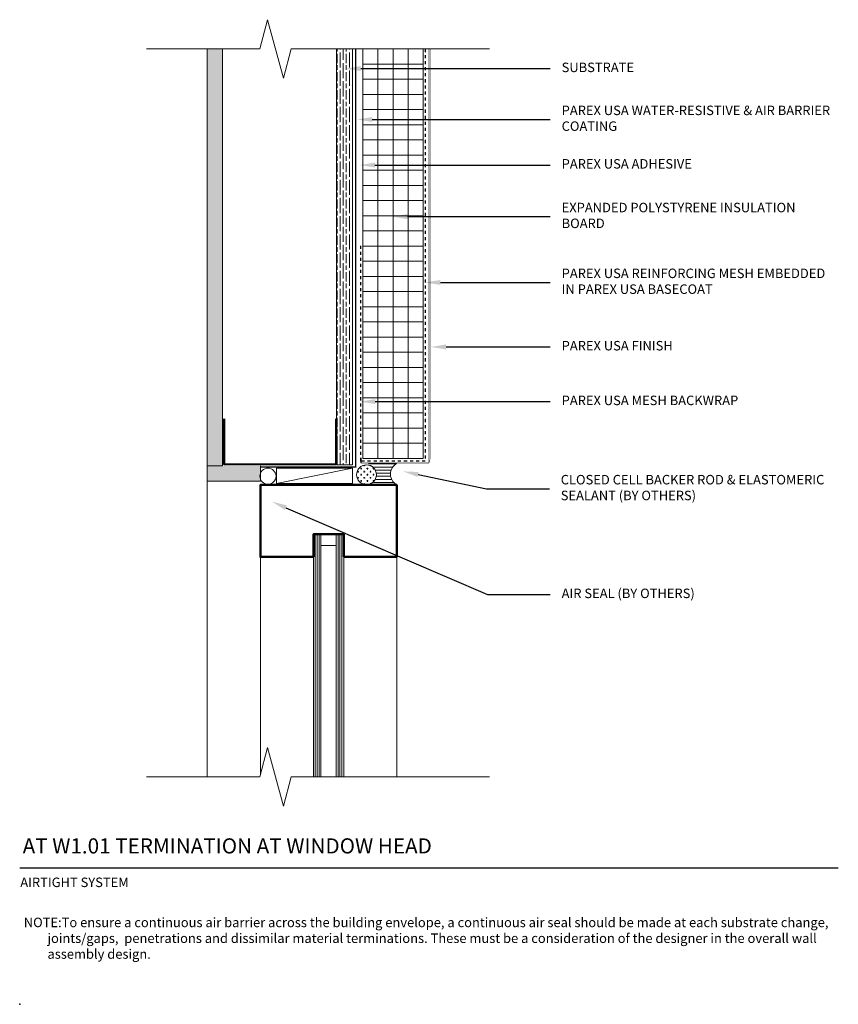
# Model space of a CAD drawing. Units: inches. Extents: x -34.6 to -7.6, y 58.2 to 90.6.
import ezdxf
from ezdxf import colors
from ezdxf.entities.mleader import LeaderData, LeaderLine
from ezdxf.math import Vec2, Vec3

# ---------------------------------------------------------------- set-up
doc = ezdxf.new("R2010")
doc.units = ezdxf.units.IN
doc.header["$MEASUREMENT"] = 0
doc.linetypes.add('DASHED2', pattern=[0.25, 0.125, -0.125])
for name, color, linetype, lineweight in [('A-Anno-Note', 7, 'Continuous', 25), ('A-Detl-L', 7, 'Continuous', 18), ('A-Detl-MH', 7, 'Continuous', 50), ('A-Detl-Patt', 7, 'Continuous', 9), ('A-Detl-Patt-33', 33, 'Continuous', 9), ('A-Detl-Patt-8', 8, 'Continuous', 9), ('A-Detl-Patt-Red', 1, 'Continuous', 9), ('A-Detl-UL', 7, 'Continuous', 9)]:
    doc.layers.add(name, color=color, linetype=linetype, lineweight=lineweight)
doc.layers.add('A-Nplt', color=7, linetype='Continuous', lineweight=25, plot=False)
doc.styles.add('ARIAL', font='verdana.ttf', dxfattribs={"height": 1.5})
doc.styles.add('Pw_Note', font='RomanS.shx', dxfattribs={"width": 0.75})
doc.styles.get("Standard").update_dxf_attribs({"font": 'arial.ttf'})

msp = doc.modelspace()

# ---------------------------------------------------------------- hatches: boundary and pattern name
at = {"layer": 'A-Detl-Patt'}
h = msp.add_hatch(dxfattribs=at)
h.set_pattern_fill('AR-SAND', color=256, scale=0.125)
h.set_pattern_definition([(37.50000000000001, (-111.5845128858226, -46.72157692233954), (-0.00787416976370102, 0.2408529711266448), [0, -0.19, 0, -0.2125, 0, -0.203125]), (7.499999999999999, (-111.5845128858226, -46.72157692233954), (0.2212220881584659, 0.3527682581537175), [0, -0.1025, 0, -0.17125, 0, -0.065625]), (327.5, (-111.7382628858226, -46.72157692233954), (0.3892677327189369, 0.0007073816921205622), [0, -0.0625, 0, -0.225, 0, -0.29375]), (317.5, (-111.7382628858226, -46.72157692233954), (0.3757658255715366, 0.1097094456167811), [0, -0.03125, 0, -0.1475, 0, -0.16875])])
h.paths.add_polyline_path([(-28.37033221280441, 75.91152202905037), (-27.87033221280441, 75.91152202905037), (-27.87033221280441, 76.66152202905037), (-27.87033221280441, 78.16152202905037), (-27.87033221280439, 89.66152202905035), (-28.37033221280439, 89.66152202905036)])
h.paths.add_polyline_path([(-27.87033221280441, 75.91152202905037), (-28.37033221280441, 75.91152202905037), (-28.37033221280441, 75.41152202905037), (-26.62033221280441, 75.41152202905037), (-26.62033221280441, 75.91152202905037)])
h = msp.add_hatch(dxfattribs=at)
h.set_pattern_fill('GOST_WOOD', color=256, scale=0.05)
h.set_pattern_definition([(90, (-23.58498279985294, 76.09902202905037), (0.3, -1.83697019872103e-17), [0.5, -0.1]), (90, (-23.48498279985295, 75.99902202905038), (0.3, -1.83697019872103e-17), [0.3, -0.07500000000000001, 0.15, -0.07500000000000001]), (90, (-23.38498279985294, 75.84902202905037), (0.3, -1.83697019872103e-17), [0.5, -0.1])])
h.paths.add_polyline_path([(-23.58498279985294, 89.66152202905035), (-24.08498279985295, 89.66152202905035), (-24.08498279985294, 75.94821774054115), (-23.58498279985294, 75.94821774054115)])
h = msp.add_hatch(dxfattribs=at)
h.set_pattern_fill('ANSI37', color=256, scale=4, angle=45)
h.set_pattern_definition([(90, (-22.24533221280441, 76.66152202905037), (-0.5, 1.110223024625157e-16), []), (180, (-22.24533221280441, 76.66152202905037), (-1.110223024625157e-16, -0.5), [])])
h.paths.add_polyline_path([(-23.24533221280441, 76.16181331978208), (-21.24533221280441, 76.16181331978208), (-21.24533221280441, 89.66152202905035), (-23.24533221280441, 89.66152202905035)])
h = msp.add_hatch(dxfattribs=at)
h.set_pattern_fill('ANSI31', color=256, scale=0.8139424018888125, angle=135)
h.set_pattern_definition([(180, (-23.13416499137697, 75.67229581047197), (-2.259143988239155e-17, -0.1017428002361015), [])])
edge = h.paths.add_edge_path()
edge.add_arc((-21.93268433656042, 75.64460893949868), 0.3968130996684179, 119.14831279866351, 240.8516872013551, ccw=False)
edge.add_line((-22.12596088163786, 75.99117035280288), (-23.07071973120858, 75.98485200678819))
edge.add_arc((-23.27590842886964, 75.5344905081515), 0.4949018903804251, 8.008168478339087, 65.50556888121707, ccw=False)
edge.add_arc((-23.10428208552041, 75.60456711208293), 0.3184513751075813, 278.8628206193097, 359.7967432140578, ccw=False)
edge.add_line((-23.05521851652514, 75.28991803055662), (-22.12596088163774, 75.29804752619444))
h = msp.add_hatch(dxfattribs=at)
h.set_pattern_fill('CROSS', color=256, scale=0.4069712009444063)
h.set_pattern_definition([(0, (-23.11578848416559, 75.62195839798694), (0.1017428002361016, 0.1017428002361015), [0.05087140011805078, -0.1526142003541523]), (90, (-23.09035278410656, 75.59652269792791), (-0.1017428002361015, 0.1017428002361015), [0.05087140011805077, -0.1526142003541523])])
h.paths.add_polyline_path([(-23.4447443557419, 75.62366428295833, 1), (-22.79249787544067, 75.62366428295833, 1)])
h = msp.add_hatch(dxfattribs=at)
h.set_pattern_fill('ANSI31', color=256, scale=0.5, angle=45)
h.set_pattern_definition([(90, (-24.62033221280441, 73.66152202905037), (-0.0625, 1.387778780781446e-17), [])])
h.paths.add_polyline_path([(-24.12033221280441, 65.66152202905033), (-23.8703322128044, 65.66152202905033), (-23.87033221280441, 73.66152202905037), (-24.12033221280441, 73.66152202905037)])
h.paths.add_polyline_path([(-24.87033221280441, 65.66152202905032), (-24.62033221280441, 65.66152202905033), (-24.62033221280441, 73.66152202905037), (-24.87033221280441, 73.66152202905037)])

# ---------------------------------------------------------------- linework, layer by layer
at = {"layer": 'A-Anno-Note'}
msp.add_line((-34.5578322128044, 62.66152202905033), (-7.55783221280441, 62.66152202905033), dxfattribs=at)
at = {"layer": 'A-Detl-L'}
for p, q in [((-26.63797030300946, 89.66152202905037), (-26.37915125790693, 90.62744785533944)), ((-25.86151316770188, 88.69559620276131), (-26.37915125790693, 90.62744785533944)), ((-30.37033221280441, 89.66152202905037), (-26.63797030300947, 89.66152202905032)), ((-28.37033221280441, 75.91152202905037), (-28.37033221280441, 89.66152202905035)), ((-27.87033221280441, 76.35490393633829), (-27.8703322128044, 89.66152202905035)), ((-25.86151316770188, 88.69559620276131), (-25.60269412259935, 89.66152202905037)), ((-25.60269412259935, 89.66152202905035), (-19.05783221280441, 89.66152202905035)), ((-24.10536485117799, 76.13828419167149), (-24.10536485117799, 89.66152202905035)), ((-23.58498279985294, 75.94821774054115), (-23.58498279985294, 89.66152202905035)), ((-23.24533221280441, 76.16181331978208), (-23.2453322128044, 89.66152202905035)), ((-21.24533221280441, 76.16181331978208), (-21.24533221280441, 89.66152202905035)), ((-27.87033221280441, 75.91152202905037), (-27.87033221280441, 76.84902202905037)), ((-24.08498279985294, 76.84902202905037), (-24.08498279985294, 75.94821774054115)), ((-23.24533221280441, 76.16181331978208), (-21.24533221280441, 76.16181331978208)), ((-27.87033221280441, 75.91152202905037), (-28.37033221280441, 75.91152202905037)), ((-28.37033221280441, 75.91152202905037), (-28.37033221280441, 75.41152202905037)), ((-24.37033221280441, 75.96856930321778), (-27.87033221280441, 75.96856930321778)), ((-26.62033221280441, 75.41152202905037), (-26.62033221280441, 75.91152202905037)), ((-23.57616744475024, 75.83456940785806), (-26.09085168304316, 75.33558321895883)), ((-24.08498279985294, 75.94821774054115), (-23.58498279985294, 75.94821774054115)), ((-28.37033221280441, 75.41152202905037), (-26.62033221280441, 75.41152202905037)), ((-24.87033221280441, 73.66152202905037), (-24.87033221280441, 65.66152202905033)), ((-24.62033221280441, 73.66152202905037), (-24.62033221280441, 65.66152202905033)), ((-24.12033221280441, 73.66152202905037), (-24.12033221280441, 65.66152202905033)), ((-23.87033221280441, 73.66152202905037), (-23.87033221280441, 65.66152202905033)), ((-24.12033221280441, 73.28652202905037), (-24.62033221280441, 73.28652202905037)), ((-26.63797030300946, 65.66152202905036), (-26.37915125790693, 66.62744785533943)), ((-25.86151316770188, 64.6955962027613), (-26.37915125790693, 66.62744785533943)), ((-30.37033221280441, 65.66152202905036), (-26.63797030300947, 65.6615220290503)), ((-25.86151316770188, 64.6955962027613), (-25.60269412259935, 65.66152202905036)), ((-25.60269412259935, 65.66152202905033), (-19.05783221280441, 65.66152202905033))]:
    msp.add_line(p, q, dxfattribs=at)
at = {"layer": 'A-Detl-L', "color": 4, "const_width": 0.04}
msp.add_lwpolyline([(-26.60339449110893, 75.87820379215354), (-23.47505354747821, 75.87820379215354), (-23.47505354747821, 89.66152202905035)], dxfattribs=at)
at = {"layer": 'A-Detl-L'}
msp.add_lwpolyline([(-23.57616744475024, 75.83456940785806), (-26.09085168304316, 75.83456940785806), (-26.09085168304316, 75.33558321895883), (-23.57616744475024, 75.33558321895883)], close=True, dxfattribs=at)
for centre, radius in [((-26.36863879254162, 75.57543738975349), 0.2651604793423985), ((-23.11862111559129, 75.62366428295833), 0.3261232401506099)]:
    msp.add_circle(centre, radius, dxfattribs=at)
msp.add_arc((-21.93268433656042, 75.64460893949872), 0.3968130996684401, 119.1483127986641, 240.8516872013406, dxfattribs=at)
at = {"layer": 'A-Detl-MH'}
for points in [[(-27.81554190393845, 77.4642894402336), (-27.81554190393845, 75.9642894402336), (-24.11572142198349, 75.969077931985), (-24.11572142198349, 77.469077931985)], [(-24.87033221280441, 72.91152202905037), (-26.62033221280441, 72.91152202905037), (-26.62033221280441, 75.28681730363107), (-22.12033221280441, 75.28681730363107), (-22.12033221280441, 72.91152202905037), (-23.87033221280441, 72.91152202905037)], [(-23.87033221280441, 72.91152202905037), (-23.87033221280441, 73.66152202905037), (-24.87033221280441, 73.66152202905037), (-24.87033221280441, 72.91152202905037)]]:
    msp.add_lwpolyline(points, dxfattribs=at)
at = {"layer": 'A-Detl-Patt-33', "lineweight": 25, "const_width": 0.01}
for points in [[(-20.99533221280441, 76.23482601660483), (-20.99533221280441, 89.66152202905033)], [(-21.05783221280441, 76.00360649981712), (-20.99533221280441, 76.23685967529019)]]:
    msp.add_lwpolyline(points, dxfattribs=at)
at = {"layer": 'A-Detl-Patt-8', "lineweight": 25}
msp.add_line((-23.30783221280441, 76.17908012408948), (-23.30783221280441, 76.0107291411921), dxfattribs=at)
at = {"layer": 'A-Detl-Patt-8', "lineweight": 25, "const_width": 0.02}
for points in [[(-21.05783221280441, 76.00641245901524), (-21.05783221280441, 89.66152202905035)], [(-23.30783221280441, 76.00641245901524), (-21.05783221280441, 76.00641245901524)]]:
    msp.add_lwpolyline(points, dxfattribs=at)
at = {"layer": 'A-Detl-Patt-Red', "linetype": 'DASHED2', "lineweight": 25, "ltscale": 0.25}
msp.add_lwpolyline([(-21.18283221280439, 89.66152202905035), (-21.18283221280441, 76.07547952504494), (-23.30783221280441, 76.07547952504494), (-23.30783221280439, 83.22328686959433)], dxfattribs=at)
at = {"layer": 'A-Detl-UL'}
for p, q in [((-28.37033221280441, 75.41152202905037), (-28.3703322128044, 65.66152202905033)), ((-26.62033221280441, 72.91152202905037), (-26.62033221280441, 65.72734827784407)), ((-22.12033221280441, 72.91152202905037), (-22.12033221280441, 65.66152202905033))]:
    msp.add_line(p, q, dxfattribs=at)
at = {"layer": 'A-Nplt'}
msp.add_point((-34.5578322128044, 58.16152202905033), dxfattribs=at)

# ---------------------------------------------------------------- texts
at = {"layer": 'A-Anno-Note', "style": 'ARIAL'}
for s, insert, char_height, width, attachment_point in [('SUBSTRATE', (-16.68283221280441, 89.0151912965838), 0.3125, 9.124999999999998, 4), ('PAREX USA WATER-RESISTIVE & AIR BARRIER COATING', (-16.68283221280441, 87.33677956044103), 0.3125, 9.124999999999996, 4), ('PAREX USA ADHESIVE', (-16.68283221280441, 85.83424642958283), 0.3125, 9.124999999999996, 4), ('EXPANDED POLYSTYRENE INSULATION BOARD', (-16.68283221280441, 84.1327060390365), 0.3125, 9.124999999999996, 4), ('PAREX USA REINFORCING MESH EMBEDDED IN PAREX USA BASECOAT', (-16.68283221280441, 81.96294488640741), 0.3125, 9.124999999999996, 4), ('PAREX USA FINISH', (-16.68283221280441, 79.83771686542636), 0.3125, 9.124999999999996, 4), ('PAREX USA MESH BACKWRAP ', (-16.68283221280441, 78.03407292831821), 0.3125, 9.124999999999996, 4), ('CLOSED CELL BACKER ROD & ELASTOMERIC SEALANT (BY OTHERS)', (-16.71276272236969, 75.15960255313168), 0.3125, 9.124999999999996, 4), ('AIR SEAL (BY OTHERS)', (-16.68283221280441, 71.6713961444903), 0.3125, 9.124999999999996, 4), ('AT W1.01 TERMINATION AT WINDOW HEAD', (-34.45990951583802, 63.63480160758979), 0.5, 32.546875, 1), ('AIRTIGHT SYSTEM', (-34.53805763261542, 62.33967504560276), 0.3125, 12.76408812945058, 1)]:
    msp.add_mtext(s, dxfattribs=dict(at, insert=insert, char_height=char_height, width=width, attachment_point=attachment_point))
at = {"layer": 'A-Detl-L', "insert": (-34.42293259032456, 61.01745240851776), "char_height": 0.3125, "width": 26.57893216479658, "attachment_point": 1}
msp.add_mtext('\\pi-2.5,l2.5;NOTE:^ITo ensure a continuous air barrier across the building envelope, a continuous air seal should be made at each substrate change, joints/gaps,  penetrations and dissimilar material terminations. These must be a consideration of the designer in the overall wall assembly design.', dxfattribs=at)

# ---------------------------------------------------------------- leaders
at = {"layer": 'A-Anno-Note'}
ml = msp.add_multileader_mtext('Standard', dxfattribs=at)
ml.set_content('', color=256, style='Pw_Note')
ml.set_leader_properties()
ml.build(insert=Vec2(0, 0))
ml.multileader.update_dxf_attribs({"text_right_attachment_type": 3, "dogleg_length": 0.125, "arrow_head_size": 0.5, "scale": 4})
ctx = ml.context
ctx.base_point, ctx.scale, ctx.char_height, ctx.arrow_head_size, ctx.landing_gap_size, ctx.plane_origin = Vec3(-17.05783221280441, 89.0151912965838), 4, 3, 0.5, 0.375, Vec3(-0.8209935508945215, 65.99488922710094)
ctx.right_attachment, ctx.text_align_type = 3, 1
notes = []
notes.append((ctx, [(0, (1, 1, 0), (-19.13059932774032, 89.0151912965838), (1, 0), 2.072767114935914, [(0, [(-23.80880184008413, 89.0151912965838)], 0, [])])]))
ctx.mtext.insert, ctx.mtext.alignment, ctx.mtext.flow_direction = Vec3(-16.68283221280441, 90.5151912965838), 2, 5
ml = msp.add_multileader_mtext('Standard', dxfattribs=at)
ml.set_content('', color=256, style='Pw_Note')
ml.set_leader_properties()
ml.build(insert=Vec2(0, 0))
ml.multileader.update_dxf_attribs({"text_right_attachment_type": 3, "dogleg_length": 0.125, "arrow_head_size": 0.5, "scale": 4})
ctx = ml.context
ctx.base_point, ctx.scale, ctx.char_height, ctx.arrow_head_size, ctx.landing_gap_size, ctx.plane_origin = Vec3(-17.05783221280441, 87.33677956044103), 4, 3, 0.5, 0.375, Vec3(-0.8209935508945215, 64.31647749095818)
ctx.right_attachment, ctx.text_align_type = 3, 1
notes.append((ctx, [(0, (1, 1, 0), (-19.13059932774032, 87.33677956044103), (1, 0), 2.072767114935914, [(0, [(-23.4277265427998, 87.33677956044103)], 0, [])])]))
ctx.mtext.insert, ctx.mtext.alignment, ctx.mtext.flow_direction = Vec3(-16.68283221280441, 88.83677956044103), 2, 5
ml = msp.add_multileader_mtext('Standard', dxfattribs=at)
ml.set_content('', color=256, style='Pw_Note')
ml.set_leader_properties()
ml.build(insert=Vec2(0, 0))
ml.multileader.update_dxf_attribs({"text_right_attachment_type": 3, "dogleg_length": 0.125, "arrow_head_size": 0.5, "scale": 4})
ctx = ml.context
ctx.base_point, ctx.scale, ctx.char_height, ctx.arrow_head_size, ctx.landing_gap_size, ctx.plane_origin = Vec3(-17.05783221280441, 85.83424642958283), 4, 3, 0.5, 0.375, Vec3(-0.8209935508945215, 62.81394436009998)
ctx.right_attachment, ctx.text_align_type = 3, 1
notes.append((ctx, [(0, (1, 1, 0), (-19.13059932774032, 85.83424642958283), (1, 0), 2.072767114935914, [(0, [(-23.34024512018911, 85.83424642958283)], 0, [])])]))
ctx.mtext.insert, ctx.mtext.alignment, ctx.mtext.flow_direction = Vec3(-16.68283221280441, 87.33424642958283), 2, 5
ml = msp.add_multileader_mtext('Standard', dxfattribs=at)
ml.set_content('', color=256, style='Pw_Note')
ml.set_leader_properties()
ml.build(insert=Vec2(0, 0))
ml.multileader.update_dxf_attribs({"text_right_attachment_type": 3, "dogleg_length": 0.125, "arrow_head_size": 0.5, "scale": 4})
ctx = ml.context
ctx.base_point, ctx.scale, ctx.char_height, ctx.arrow_head_size, ctx.landing_gap_size, ctx.plane_origin = Vec3(-17.05783221280441, 84.1327060390365), 4, 3, 0.5, 0.375, Vec3(-0.8209935508945206, 61.11240396955365)
ctx.right_attachment, ctx.text_align_type = 3, 1
notes.append((ctx, [(0, (1, 1, 0), (-19.13059932774032, 84.1327060390365), (1, 0), 2.072767114935914, [(0, [(-22.27140371291262, 84.1327060390365)], 0, [])])]))
ctx.mtext.insert, ctx.mtext.alignment, ctx.mtext.flow_direction = Vec3(-16.68283221280441, 85.6327060390365), 2, 5
ml = msp.add_multileader_mtext('Standard', dxfattribs=at)
ml.set_content('', color=256, style='Pw_Note')
ml.set_leader_properties()
ml.build(insert=Vec2(0, 0))
ml.multileader.update_dxf_attribs({"text_right_attachment_type": 3, "dogleg_length": 0.125, "arrow_head_size": 0.5, "scale": 4})
ctx = ml.context
ctx.base_point, ctx.scale, ctx.char_height, ctx.arrow_head_size, ctx.landing_gap_size, ctx.plane_origin = Vec3(-17.05783221280441, 81.96294488640741), 4, 3, 0.5, 0.375, Vec3(-0.8209935508945206, 58.94264281692456)
ctx.right_attachment, ctx.text_align_type = 3, 1
notes.append((ctx, [(0, (1, 1, 0), (-19.13059932774032, 81.96294488640741), (1, 0), 2.072767114935914, [(0, [(-21.1828322128044, 81.96294488640741)], 0, [])])]))
ctx.mtext.insert, ctx.mtext.alignment, ctx.mtext.flow_direction = Vec3(-16.68283221280441, 83.46294488640741), 2, 5
ml = msp.add_multileader_mtext('Standard', dxfattribs=at)
ml.set_content('', color=256, style='Pw_Note')
ml.set_leader_properties()
ml.build(insert=Vec2(0, 0))
ml.multileader.update_dxf_attribs({"text_right_attachment_type": 3, "dogleg_length": 0.125, "arrow_head_size": 0.5, "scale": 4})
ctx = ml.context
ctx.base_point, ctx.scale, ctx.char_height, ctx.arrow_head_size, ctx.landing_gap_size, ctx.plane_origin = Vec3(-17.05783221280441, 79.83771686542636), 4, 3, 0.5, 0.375, Vec3(-0.8209935508945206, 56.81741479594351)
ctx.right_attachment, ctx.text_align_type = 3, 1
notes.append((ctx, [(0, (1, 1, 0), (-19.13059932774032, 79.83771686542636), (1, 0), 2.072767114935914, [(0, [(-20.99533221280441, 79.83771686542636)], 0, [])])]))
ctx.mtext.insert, ctx.mtext.alignment, ctx.mtext.flow_direction = Vec3(-16.68283221280441, 81.33771686542636), 2, 5
ml = msp.add_multileader_mtext('Standard', dxfattribs=at)
ml.set_content('', color=256, style='Pw_Note')
ml.set_leader_properties()
ml.build(insert=Vec2(0, 0))
ml.multileader.update_dxf_attribs({"text_right_attachment_type": 3, "dogleg_length": 0.125, "arrow_head_size": 0.5, "scale": 4})
ctx = ml.context
ctx.base_point, ctx.scale, ctx.char_height, ctx.arrow_head_size, ctx.landing_gap_size, ctx.plane_origin = Vec3(-17.05783221280441, 78.03407292831821), 4, 3, 0.5, 0.375, Vec3(-0.8209935508945206, 55.01377085883536)
ctx.right_attachment, ctx.text_align_type = 3, 1
notes.append((ctx, [(0, (1, 1, 0), (-19.13059932774032, 78.03407292831821), (1, 0), 2.072767114935914, [(0, [(-23.32948462749084, 78.03407292831821)], 0, [])])]))
ctx.mtext.insert, ctx.mtext.alignment, ctx.mtext.flow_direction = Vec3(-16.68283221280441, 79.53407292831821), 2, 5
ml = msp.add_multileader_mtext('Standard', dxfattribs=at)
ml.set_content('', color=256, style='Pw_Note')
ml.set_leader_properties()
ml.build(insert=Vec2(0, 0))
ml.multileader.update_dxf_attribs({"text_right_attachment_type": 3, "dogleg_length": 0.125, "arrow_head_size": 0.5, "scale": 4})
ctx = ml.context
ctx.base_point, ctx.scale, ctx.char_height, ctx.arrow_head_size, ctx.landing_gap_size, ctx.plane_origin = Vec3(-17.08776272236969, 75.15960255313168), 4, 3, 0.5, 0.375, Vec3(-0.8209935508945208, 53.26621995956749)
ctx.right_attachment, ctx.text_align_type = 3, 1
notes.append((ctx, [(0, (1, 1, 0), (-19.1605298373056, 75.15960255313168), (1, 0), 2.072767114935914, [(0, [(-21.90797365654271, 75.73439850710542)], 0, [])])]))
ctx.mtext.insert, ctx.mtext.alignment, ctx.mtext.flow_direction = Vec3(-16.71276272236969, 76.65960255313168), 2, 5
ml = msp.add_multileader_mtext('Standard', dxfattribs=at)
ml.set_content('', color=256, style='Pw_Note')
ml.set_leader_properties()
ml.build(insert=Vec2(0, 0))
ml.multileader.update_dxf_attribs({"text_right_attachment_type": 3, "dogleg_length": 0.125, "arrow_head_size": 0.5, "scale": 4})
ctx = ml.context
ctx.base_point, ctx.scale, ctx.char_height, ctx.arrow_head_size, ctx.landing_gap_size, ctx.plane_origin = Vec3(-17.05783221280441, 71.6713961444903), 4, 3, 0.5, 0.375, Vec3(-0.8209935508945208, 48.65109407500745)
ctx.right_attachment, ctx.text_align_type = 3, 1
notes.append((ctx, [(0, (1, 1, 0), (-19.13059932774032, 71.6713961444903), (1, 0), 2.072767114935914, [(0, [(-26.23595229867081, 74.73532343499423)], 0, [])])]))
ctx.mtext.insert, ctx.mtext.alignment, ctx.mtext.flow_direction = Vec3(-16.68283221280441, 73.1713961444903), 2, 5
for ctx, leaders in notes:
    for number, flags, end, landing, length, lines in leaders:
        leader = LeaderData()
        leader.index, (leader.has_last_leader_line, leader.has_dogleg_vector, leader.attachment_direction) = number, flags
        leader.last_leader_point, leader.dogleg_vector, leader.dogleg_length = Vec3(end), Vec3(landing), length
        for number, points, colour, breaks in lines:
            line = LeaderLine()
            line.index, line.vertices, line.color, line.breaks = number, Vec3.list(points), colors.encode_raw_color(colour), breaks
            leader.lines.append(line)
        ctx.leaders.append(leader)

doc.saveas('drawing.dxf')
